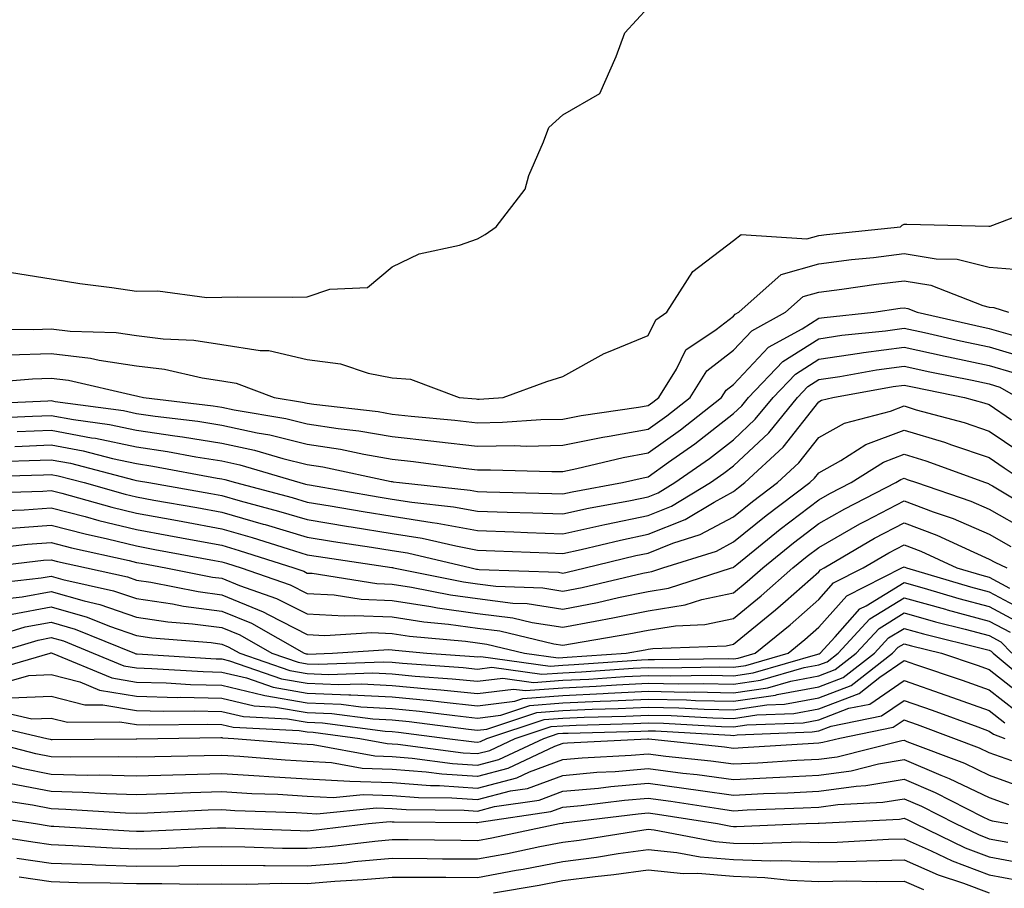
# Model space of a CAD drawing. Units: inches. Extents: x 981683 to 984323, y 7253018 to 7255658.
# Drawn here: x 983674 to 983790, y 7254604 to 7254706 of the extents above; entities that cross this region are included whole.
import ezdxf

# ---------------------------------------------------------------- set-up
doc = ezdxf.new("R2010")
doc.units = ezdxf.units.IN
doc.header["$MEASUREMENT"] = 0
doc.layers.add('Contour_98167253', color=7, linetype='Continuous', true_color=0x894a45)

msp = doc.modelspace()

# ---------------------------------------------------------------- linework, layer by layer
at = {"layer": 'Contour_98167253'}
for points in [[(983673.41, 7254676.56, 3119), (983678.05, 7254675.82, 3119), (983681.42, 7254675.29, 3119), (983685.15, 7254674.82, 3119), (983688.05, 7254674.4, 3119), (983690.56, 7254674.43, 3119), (983696.31, 7254673.66, 3119), (983698.05, 7254673.69, 3119), (983699.86, 7254673.73, 3119), (983706.3, 7254673.67, 3119), (983708.05, 7254673.72, 3119), (983710.74, 7254674.61, 3119), (983715.15, 7254674.82, 3119), (983718.05, 7254677.22, 3119), (983721.21, 7254678.76, 3119), (983725.92, 7254679.79, 3119), (983728.05, 7254680.51, 3119), (983728.94, 7254681.03, 3119), (983730.21, 7254681.92, 3119), (983733.63, 7254686.34, 3119), (983734.07, 7254687.94, 3119), (983735.79, 7254691.92, 3119), (983736.4, 7254693.57, 3119), (983738.05, 7254695.07, 3119), (983742.4, 7254697.57, 3119), (983744.3, 7254701.92, 3119), (983745.3, 7254704.67, 3119), (983748.05, 7254707.67, 3119)], [(983670.03, 7254669.94, 3118), (983676.03, 7254669.9, 3118), (983678.05, 7254669.98, 3118), (983680.27, 7254669.7, 3118), (983685.65, 7254669.52, 3118), (983688.05, 7254669.17, 3118), (983691.19, 7254668.78, 3118), (983694.76, 7254668.63, 3118), (983698.05, 7254668.14, 3118), (983702.55, 7254667.42, 3118), (983703.55, 7254667.42, 3118), (983708.05, 7254666.37, 3118), (983711.98, 7254665.85, 3118), (983715.2, 7254664.77, 3118), (983718.05, 7254664.22, 3118), (983720.2, 7254664.07, 3118), (983725.89, 7254661.92, 3118), (983727.87, 7254661.74, 3118), (983728.05, 7254661.72, 3118), (983728.25, 7254661.72, 3118), (983731.04, 7254661.92, 3118), (983736.17, 7254663.8, 3118), (983738.05, 7254664.39, 3118), (983742.88, 7254667.09, 3118), (983743.39, 7254667.26, 3118), (983748.05, 7254669.2, 3118), (983748.93, 7254671.04, 3118), (983750.25, 7254671.92, 3118), (983753.27, 7254676.7, 3118), (983758.05, 7254680.32, 3118), (983758.94, 7254681.03, 3118), (983766.64, 7254680.51, 3118), (983768.05, 7254680.9, 3118), (983768.95, 7254681.02, 3118), (983777.62, 7254681.92, 3118), (983777.85, 7254682.12, 3118), (983778.05, 7254682.25, 3118), (983778.38, 7254682.25, 3118), (983787.98, 7254681.99, 3118), (983788.05, 7254681.99, 3118), (983788.15, 7254682.02, 3118), (983795.25, 7254684.72, 3118)], [(983673.07, 7254666.9, 3117), (983678.05, 7254667.08, 3117), (983682.65, 7254666.52, 3117), (983683.69, 7254666.28, 3117), (983688.05, 7254665.63, 3117), (983691.35, 7254665.22, 3117), (983695.77, 7254664.2, 3117), (983698.05, 7254663.85, 3117), (983699.72, 7254663.59, 3117), (983704.18, 7254661.92, 3117), (983707.5, 7254661.37, 3117), (983708.05, 7254661.24, 3117), (983708.86, 7254661.11, 3117), (983716.38, 7254660.25, 3117), (983718.05, 7254659.97, 3117), (983720.25, 7254659.72, 3117), (983725.39, 7254659.26, 3117), (983728.05, 7254658.95, 3117), (983730.96, 7254659.01, 3117), (983735.45, 7254659.32, 3117), (983738.05, 7254659.37, 3117), (983740.18, 7254659.79, 3117), (983746.9, 7254660.77, 3117), (983748.05, 7254660.98, 3117), (983748.6, 7254661.37, 3117), (983749.29, 7254661.92, 3117), (983751.37, 7254665.24, 3117), (983752.45, 7254667.52, 3117), (983756.02, 7254669.89, 3117), (983758.05, 7254671.45, 3117), (983758.27, 7254671.7, 3117), (983758.68, 7254671.92, 3117), (983763.63, 7254676.34, 3117), (983768.05, 7254677.58, 3117), (983771.89, 7254678.08, 3117), (983774.48, 7254678.35, 3117), (983778.05, 7254678.79, 3117), (983781.81, 7254678.16, 3117), (983784.28, 7254678.15, 3117), (983788.05, 7254677.21, 3117), (983792.92, 7254676.79, 3117)], [(983669.73, 7254663.6, 3116), (983675.86, 7254664.11, 3116), (983678.05, 7254664.19, 3116), (983680.07, 7254663.94, 3116), (983687.84, 7254662.13, 3116), (983688.05, 7254662.09, 3116), (983688.21, 7254662.08, 3116), (983688.86, 7254661.92, 3116), (983697.05, 7254660.92, 3116), (983698.05, 7254660.77, 3116), (983699.51, 7254660.46, 3116), (983705.58, 7254659.45, 3116), (983708.05, 7254658.84, 3116), (983711.69, 7254658.28, 3116), (983714.12, 7254657.99, 3116), (983718.05, 7254657.32, 3116), (983722.91, 7254656.78, 3116), (983723.23, 7254656.74, 3116), (983728.05, 7254656.19, 3116), (983732.4, 7254656.27, 3116), (983733.75, 7254656.22, 3116), (983738.05, 7254656.3, 3116), (983742.73, 7254657.24, 3116), (983743.49, 7254657.36, 3116), (983748.05, 7254658.19, 3116), (983750.23, 7254659.74, 3116), (983752.97, 7254661.92, 3116), (983754.93, 7254665.04, 3116), (983758.05, 7254667.45, 3116), (983760.22, 7254669.75, 3116), (983764.17, 7254671.92, 3116), (983766.21, 7254673.76, 3116), (983768.05, 7254674.26, 3116), (983770.75, 7254674.62, 3116), (983774.77, 7254675.2, 3116), (983778.05, 7254675.61, 3116), (983781.21, 7254675.08, 3116), (983787.28, 7254672.69, 3116), (983788.05, 7254672.5, 3116), (983788.59, 7254672.46, 3116), (983790.32, 7254671.92, 3116)], [(983668.85, 7254661.12, 3115), (983677.66, 7254661.53, 3115), (983678.05, 7254661.54, 3115), (983678.52, 7254661.45, 3115), (983686.51, 7254660.38, 3115), (983688.05, 7254660.05, 3115), (983690.25, 7254659.72, 3115), (983695.25, 7254659.12, 3115), (983698.05, 7254658.67, 3115), (983702.2, 7254657.77, 3115), (983703.67, 7254657.54, 3115), (983708.05, 7254656.45, 3115), (983711.97, 7254655.84, 3115), (983714.72, 7254655.25, 3115), (983718.05, 7254654.67, 3115), (983720.53, 7254654.4, 3115), (983726.35, 7254653.62, 3115), (983728.05, 7254653.42, 3115), (983729.57, 7254653.44, 3115), (983736.75, 7254653.22, 3115), (983738.05, 7254653.24, 3115), (983739.7, 7254653.57, 3115), (983745.11, 7254654.86, 3115), (983748.05, 7254655.4, 3115), (983751.86, 7254658.11, 3115), (983756.66, 7254661.92, 3115), (983757.19, 7254662.78, 3115), (983758.05, 7254663.43, 3115), (983762.15, 7254667.82, 3115), (983766.11, 7254669.98, 3115), (983768.05, 7254671.22, 3115), (983768.67, 7254671.3, 3115), (983774.5, 7254671.92, 3115), (983777.59, 7254672.38, 3115), (983778.05, 7254672.43, 3115), (983778.49, 7254672.36, 3115), (983779.6, 7254671.92, 3115), (983786.48, 7254670.35, 3115), (983788.05, 7254670.02, 3115), (983790.76, 7254669.21, 3115)], [(983670.49, 7254659.48, 3114), (983675.85, 7254659.72, 3114), (983678.05, 7254659.81, 3114), (983680.65, 7254659.32, 3114), (983684.89, 7254658.76, 3114), (983688.05, 7254658.08, 3114), (983692.56, 7254657.41, 3114), (983693.43, 7254657.3, 3114), (983698.05, 7254656.57, 3114), (983701.87, 7254655.74, 3114), (983705.22, 7254654.75, 3114), (983708.05, 7254654.05, 3114), (983709.9, 7254653.77, 3114), (983717.91, 7254652.06, 3114), (983718.05, 7254652.04, 3114), (983718.15, 7254652.02, 3114), (983718.91, 7254651.92, 3114), (983727.16, 7254651.03, 3114), (983728.05, 7254650.88, 3114), (983729.13, 7254650.84, 3114), (983736.77, 7254650.64, 3114), (983738.05, 7254650.59, 3114), (983739.13, 7254650.84, 3114), (983745.03, 7254651.92, 3114), (983747.47, 7254652.5, 3114), (983748.05, 7254652.6, 3114), (983750.45, 7254654.32, 3114), (983753.51, 7254656.46, 3114), (983758.05, 7254660.02, 3114), (983759.04, 7254660.93, 3114), (983759.83, 7254661.92, 3114), (983763.84, 7254666.13, 3114), (983768.05, 7254668.81, 3114), (983770.76, 7254669.21, 3114), (983775.88, 7254669.75, 3114), (983778.05, 7254670.05, 3114), (983780.44, 7254669.53, 3114), (983784.69, 7254668.56, 3114), (983788.05, 7254667.85, 3114), (983792.62, 7254666.49, 3114)], [(983674.06, 7254657.93, 3113), (983678.05, 7254658.07, 3113), (983682.78, 7254657.19, 3113), (983683.26, 7254657.13, 3113), (983688.05, 7254656.11, 3113), (983691.7, 7254655.57, 3113), (983695.02, 7254654.95, 3113), (983698.05, 7254654.47, 3113), (983700.15, 7254654.02, 3113), (983707.22, 7254651.92, 3113), (983707.87, 7254651.74, 3113), (983708.05, 7254651.7, 3113), (983708.32, 7254651.65, 3113), (983716.39, 7254650.26, 3113), (983718.05, 7254650, 3113), (983720.34, 7254649.63, 3113), (983725.23, 7254649.1, 3113), (983728.05, 7254648.59, 3113), (983731.51, 7254648.46, 3113), (983734.52, 7254648.39, 3113), (983738.05, 7254648.27, 3113), (983741.05, 7254648.92, 3113), (983745.96, 7254649.83, 3113), (983748.05, 7254650.26, 3113), (983749.23, 7254650.74, 3113), (983751.19, 7254651.92, 3113), (983755.23, 7254654.74, 3113), (983758.05, 7254656.96, 3113), (983760.61, 7254659.36, 3113), (983762.69, 7254661.92, 3113), (983765.31, 7254664.66, 3113), (983768.05, 7254666.41, 3113), (983772.84, 7254667.13, 3113), (983773.3, 7254667.17, 3113), (983778.05, 7254667.82, 3113), (983782.89, 7254666.76, 3113), (983783.28, 7254666.69, 3113), (983788.05, 7254665.68, 3113), (983790.95, 7254664.82, 3113)], [(983673.79, 7254656.18, 3112), (983678.05, 7254656.34, 3112), (983681.78, 7254655.65, 3112), (983685.23, 7254654.74, 3112), (983688.05, 7254654.15, 3112), (983689.98, 7254653.85, 3112), (983697.51, 7254652.46, 3112), (983698.05, 7254652.37, 3112), (983698.42, 7254652.29, 3112), (983699.66, 7254651.92, 3112), (983706.29, 7254650.16, 3112), (983708.05, 7254649.63, 3112), (983710.77, 7254649.2, 3112), (983714.65, 7254648.52, 3112), (983718.05, 7254647.98, 3112), (983722.74, 7254647.23, 3112), (983723.3, 7254647.17, 3112), (983728.05, 7254646.3, 3112), (983732.29, 7254646.16, 3112), (983733.89, 7254646.08, 3112), (983738.05, 7254645.93, 3112), (983742.96, 7254647.01, 3112), (983743.18, 7254647.05, 3112), (983748.05, 7254648.05, 3112), (983750.8, 7254649.17, 3112), (983755.35, 7254651.92, 3112), (983756.94, 7254653.03, 3112), (983758.05, 7254653.9, 3112), (983762.19, 7254657.78, 3112), (983765.55, 7254661.92, 3112), (983766.77, 7254663.2, 3112), (983768.05, 7254664.02, 3112), (983770.51, 7254664.38, 3112), (983774.82, 7254665.15, 3112), (983778.05, 7254665.59, 3112), (983781.07, 7254664.94, 3112), (983786.04, 7254663.93, 3112), (983788.05, 7254663.51, 3112), (983789.27, 7254663.14, 3112), (983791.38, 7254661.92, 3112)], [(983670.5, 7254654.37, 3111), (983675.46, 7254654.51, 3111), (983678.05, 7254654.61, 3111), (983680.32, 7254654.19, 3111), (983687.72, 7254652.25, 3111), (983688.05, 7254652.18, 3111), (983688.27, 7254652.14, 3111), (983689.49, 7254651.92, 3111), (983696.76, 7254650.63, 3111), (983698.05, 7254650.4, 3111), (983700.19, 7254649.78, 3111), (983704.72, 7254648.59, 3111), (983708.05, 7254647.58, 3111), (983712.91, 7254646.78, 3111), (983713.23, 7254646.74, 3111), (983718.05, 7254645.97, 3111), (983721.54, 7254645.41, 3111), (983725.48, 7254644.49, 3111), (983728.05, 7254644.02, 3111), (983730.07, 7254643.94, 3111), (983736.3, 7254643.67, 3111), (983738.05, 7254643.6, 3111), (983740.21, 7254644.08, 3111), (983744.79, 7254645.18, 3111), (983748.05, 7254645.86, 3111), (983752.38, 7254647.59, 3111), (983755.78, 7254649.65, 3111), (983758.05, 7254650.88, 3111), (983758.63, 7254651.34, 3111), (983759.4, 7254651.92, 3111), (983763.89, 7254656.08, 3111), (983768.05, 7254661.39, 3111), (983768.39, 7254661.58, 3111), (983769.69, 7254661.92, 3111), (983776.78, 7254663.19, 3111), (983778.05, 7254663.37, 3111), (983779.24, 7254663.11, 3111), (983785.13, 7254661.92, 3111), (983787.42, 7254661.3, 3111), (983788.05, 7254661.09, 3111), (983790.67, 7254659.3, 3111)], [(983668.73, 7254652.6, 3110), (983677.13, 7254652.84, 3110), (983678.05, 7254652.88, 3110), (983678.85, 7254652.72, 3110), (983681.93, 7254651.92, 3110), (983686.71, 7254650.58, 3110), (983688.05, 7254650.25, 3110), (983690.09, 7254649.88, 3110), (983695.12, 7254648.99, 3110), (983698.05, 7254648.45, 3110), (983702.9, 7254647.07, 3110), (983703.14, 7254647.01, 3110), (983708.05, 7254645.52, 3110), (983711.15, 7254645.02, 3110), (983715.62, 7254644.35, 3110), (983718.05, 7254643.96, 3110), (983719.81, 7254643.68, 3110), (983727.29, 7254641.92, 3110), (983727.92, 7254641.79, 3110), (983728.05, 7254641.77, 3110), (983728.22, 7254641.75, 3110), (983737.54, 7254641.41, 3110), (983738.05, 7254641.32, 3110), (983738.55, 7254641.42, 3110), (983740.67, 7254641.92, 3110), (983746.61, 7254643.36, 3110), (983748.05, 7254643.65, 3110), (983750.94, 7254644.81, 3110), (983754.15, 7254645.82, 3110), (983758.05, 7254647.92, 3110), (983760.27, 7254649.7, 3110), (983763.2, 7254651.92, 3110), (983765.72, 7254654.25, 3110), (983768.05, 7254657.23, 3110), (983771.06, 7254658.91, 3110), (983776.45, 7254660.32, 3110), (983778.05, 7254660.92, 3110), (983779.49, 7254660.48, 3110), (983785.09, 7254658.96, 3110), (983788.05, 7254657.97, 3110), (983791.65, 7254655.52, 3110)], [(983669.3, 7254650.67, 3109), (983677.06, 7254650.93, 3109), (983678.05, 7254651, 3109), (983679.29, 7254650.68, 3109), (983685.17, 7254649.04, 3109), (983688.05, 7254648.33, 3109), (983692.43, 7254647.54, 3109), (983693.48, 7254647.35, 3109), (983698.05, 7254646.51, 3109), (983701.62, 7254645.49, 3109), (983705.83, 7254644.14, 3109), (983708.05, 7254643.46, 3109), (983709.38, 7254643.25, 3109), (983718.01, 7254641.96, 3109), (983718.05, 7254641.95, 3109), (983718.08, 7254641.95, 3109), (983718.18, 7254641.92, 3109), (983726.41, 7254640.28, 3109), (983728.05, 7254640.05, 3109), (983730.2, 7254639.77, 3109), (983735.7, 7254639.57, 3109), (983738.05, 7254639.21, 3109), (983740.33, 7254639.64, 3109), (983747.43, 7254641.3, 3109), (983748.05, 7254641.43, 3109), (983748.47, 7254641.5, 3109), (983749.78, 7254641.92, 3109), (983756.08, 7254643.89, 3109), (983758.05, 7254644.96, 3109), (983761.9, 7254648.07, 3109), (983767.01, 7254651.92, 3109), (983767.54, 7254652.43, 3109), (983768.05, 7254653.06, 3109), (983770.64, 7254654.51, 3109), (983773.58, 7254656.39, 3109), (983778.05, 7254658.09, 3109), (983782.79, 7254656.66, 3109), (983783.63, 7254656.34, 3109), (983788.05, 7254654.86, 3109), (983789.8, 7254653.67, 3109), (983792.39, 7254651.92, 3109)], [(983671.35, 7254648.62, 3108), (983674.87, 7254648.74, 3108), (983678.05, 7254648.97, 3108), (983682.03, 7254647.94, 3108), (983683.63, 7254647.5, 3108), (983688.05, 7254646.41, 3108), (983691.85, 7254645.72, 3108), (983694.81, 7254645.16, 3108), (983698.05, 7254644.57, 3108), (983700.11, 7254643.98, 3108), (983706.51, 7254641.92, 3108), (983707.66, 7254641.53, 3108), (983708.05, 7254641.32, 3108), (983708.67, 7254641.3, 3108), (983716.23, 7254640.1, 3108), (983718.05, 7254640.03, 3108), (983720.3, 7254639.67, 3108), (983724.89, 7254638.76, 3108), (983728.05, 7254638.32, 3108), (983732.17, 7254637.8, 3108), (983733.86, 7254637.73, 3108), (983738.05, 7254637.09, 3108), (983742.1, 7254637.87, 3108), (983744.58, 7254638.45, 3108), (983748.05, 7254639.17, 3108), (983750.42, 7254639.55, 3108), (983757.84, 7254641.92, 3108), (983758, 7254641.97, 3108), (983758.05, 7254642, 3108), (983758.46, 7254642.33, 3108), (983763.52, 7254646.45, 3108), (983768.05, 7254649.9, 3108), (983769.34, 7254650.63, 3108), (983771.86, 7254651.92, 3108), (983775.63, 7254654.34, 3108), (983778.05, 7254655.26, 3108), (983780.61, 7254654.48, 3108), (983787.61, 7254651.92, 3108), (983787.94, 7254651.81, 3108), (983788.05, 7254651.76, 3108), (983788.42, 7254651.55, 3108), (983794.21, 7254648.08, 3108)], [(983673.37, 7254646.6, 3107), (983678.05, 7254646.94, 3107), (983682.03, 7254645.9, 3107), (983684.65, 7254645.32, 3107), (983688.05, 7254644.49, 3107), (983690.22, 7254644.09, 3107), (983697.18, 7254642.79, 3107), (983698.05, 7254642.62, 3107), (983698.6, 7254642.47, 3107), (983700.31, 7254641.92, 3107), (983706.07, 7254639.94, 3107), (983708.05, 7254638.92, 3107), (983711.22, 7254638.75, 3107), (983714.38, 7254638.25, 3107), (983718.05, 7254638.09, 3107), (983722.57, 7254637.4, 3107), (983723.36, 7254637.23, 3107), (983728.05, 7254636.59, 3107), (983732.19, 7254636.06, 3107), (983734.46, 7254635.51, 3107), (983738.05, 7254634.96, 3107), (983741.82, 7254635.69, 3107), (983743.92, 7254636.05, 3107), (983748.05, 7254636.9, 3107), (983752.39, 7254637.58, 3107), (983754.34, 7254638.21, 3107), (983758.05, 7254638.99, 3107), (983759.66, 7254640.31, 3107), (983761.49, 7254641.92, 3107), (983765.1, 7254644.87, 3107), (983768.05, 7254647.11, 3107), (983771.12, 7254648.85, 3107), (983777.1, 7254651.92, 3107), (983777.68, 7254652.29, 3107), (983778.05, 7254652.43, 3107), (983778.44, 7254652.31, 3107), (983779.51, 7254651.92, 3107), (983785.88, 7254649.75, 3107), (983788.05, 7254648.82, 3107), (983792.44, 7254646.31, 3107)], [(983670.24, 7254644.11, 3106), (983675.27, 7254644.7, 3106), (983678.05, 7254644.9, 3106), (983680.42, 7254644.29, 3106), (983687.19, 7254642.78, 3106), (983688.05, 7254642.56, 3106), (983688.6, 7254642.47, 3106), (983691.51, 7254641.92, 3106), (983696.97, 7254640.84, 3106), (983698.05, 7254640.7, 3106), (983700.13, 7254639.84, 3106), (983704.48, 7254638.35, 3106), (983708.05, 7254636.52, 3106), (983712.42, 7254636.29, 3106), (983713.62, 7254636.35, 3106), (983718.05, 7254636.17, 3106), (983721.73, 7254635.6, 3106), (983724.64, 7254635.33, 3106), (983728.05, 7254634.86, 3106), (983730.66, 7254634.53, 3106), (983736.97, 7254633, 3106), (983738.05, 7254632.84, 3106), (983739.18, 7254633.05, 3106), (983745.8, 7254634.17, 3106), (983748.05, 7254634.63, 3106), (983751.27, 7254635.14, 3106), (983754.69, 7254635.28, 3106), (983758.05, 7254635.98, 3106), (983761.32, 7254638.65, 3106), (983765.01, 7254641.92, 3106), (983766.69, 7254643.28, 3106), (983768.05, 7254644.31, 3106), (983772.88, 7254647.09, 3106), (983773.56, 7254647.43, 3106), (983778.05, 7254649.8, 3106), (983781.46, 7254648.51, 3106), (983783.83, 7254647.7, 3106), (983788.05, 7254645.89, 3106), (983790.58, 7254644.45, 3106)], [(983669.65, 7254641.92, 3105), (983677.16, 7254642.81, 3105), (983678.05, 7254642.87, 3105), (983678.8, 7254642.67, 3105), (983682.18, 7254641.92, 3105), (983686.99, 7254640.86, 3105), (983688.05, 7254640.48, 3105), (983689.74, 7254640.23, 3105), (983695.27, 7254639.14, 3105), (983698.05, 7254638.77, 3105), (983702.9, 7254636.77, 3105), (983703.56, 7254636.41, 3105), (983708.05, 7254634.12, 3105), (983710.13, 7254634, 3105), (983715.63, 7254634.34, 3105), (983718.05, 7254634.24, 3105), (983720.06, 7254633.93, 3105), (983726.64, 7254633.33, 3105), (983728.05, 7254633.13, 3105), (983729.12, 7254632.99, 3105), (983733.56, 7254631.92, 3105), (983737.5, 7254631.37, 3105), (983738.05, 7254631.41, 3105), (983738.54, 7254631.43, 3105), (983745.47, 7254631.92, 3105), (983747.68, 7254632.29, 3105), (983748.05, 7254632.37, 3105), (983748.59, 7254632.46, 3105), (983757.18, 7254632.79, 3105), (983758.05, 7254632.97, 3105), (983762.98, 7254636.99, 3105), (983764.16, 7254638.03, 3105), (983768.05, 7254641.46, 3105), (983768.26, 7254641.71, 3105), (983768.69, 7254641.92, 3105), (983774.58, 7254645.39, 3105), (983778.05, 7254647.22, 3105), (983781.9, 7254645.77, 3105), (983786.22, 7254643.75, 3105), (983788.05, 7254642.96, 3105), (983788.71, 7254642.58, 3105), (983790.11, 7254641.92, 3105)], [(983669.98, 7254639.99, 3104), (983676.87, 7254640.74, 3104), (983678.05, 7254640.96, 3104), (983679.4, 7254640.57, 3104), (983685.37, 7254639.24, 3104), (983688.05, 7254638.32, 3104), (983692.28, 7254637.69, 3104), (983693.57, 7254637.44, 3104), (983698.05, 7254636.84, 3104), (983701.55, 7254635.42, 3104), (983707.72, 7254631.92, 3104), (983707.96, 7254631.83, 3104), (983708.05, 7254631.82, 3104), (983708.16, 7254631.81, 3104), (983711.05, 7254631.92, 3104), (983717.64, 7254632.33, 3104), (983718.05, 7254632.31, 3104), (983718.39, 7254632.26, 3104), (983722.09, 7254631.92, 3104), (983727.66, 7254631.53, 3104), (983728.05, 7254631.49, 3104), (983728.43, 7254631.54, 3104), (983736.54, 7254630.41, 3104), (983738.05, 7254630.52, 3104), (983739.39, 7254630.58, 3104), (983747.27, 7254631.14, 3104), (983748.05, 7254631.18, 3104), (983748.81, 7254631.16, 3104), (983757.42, 7254631.29, 3104), (983758.05, 7254631.27, 3104), (983758.62, 7254631.35, 3104), (983760.58, 7254631.92, 3104), (983764.71, 7254635.26, 3104), (983768.05, 7254638.2, 3104), (983769.8, 7254640.17, 3104), (983773.26, 7254641.92, 3104), (983776.27, 7254643.7, 3104), (983778.05, 7254644.63, 3104), (983780.02, 7254643.89, 3104), (983784.25, 7254641.92, 3104), (983787.18, 7254641.05, 3104), (983788.05, 7254640.82, 3104), (983790.42, 7254639.55, 3104)], [(983671.77, 7254638.2, 3103), (983674.65, 7254638.52, 3103), (983678.05, 7254639.16, 3103), (983681.93, 7254638.04, 3103), (983683.76, 7254637.63, 3103), (983688.05, 7254636.15, 3103), (983691.73, 7254635.6, 3103), (983694.6, 7254635.37, 3103), (983698.05, 7254634.92, 3103), (983700.18, 7254634.05, 3103), (983703.94, 7254631.92, 3103), (983707, 7254630.87, 3103), (983708.05, 7254630.68, 3103), (983709.35, 7254630.62, 3103), (983717.02, 7254630.89, 3103), (983718.05, 7254630.85, 3103), (983719.24, 7254630.73, 3103), (983726.36, 7254630.23, 3103), (983728.05, 7254630.05, 3103), (983729.71, 7254630.26, 3103), (983735.57, 7254629.44, 3103), (983738.05, 7254629.63, 3103), (983740.24, 7254629.73, 3103), (983746.29, 7254630.16, 3103), (983748.05, 7254630.24, 3103), (983749.76, 7254630.21, 3103), (983756.44, 7254630.31, 3103), (983758.05, 7254630.27, 3103), (983759.49, 7254630.48, 3103), (983764.46, 7254631.92, 3103), (983766.44, 7254633.53, 3103), (983768.05, 7254634.95, 3103), (983771.34, 7254638.63, 3103), (983777.81, 7254641.92, 3103), (983778.05, 7254642.06, 3103), (983778.15, 7254642.02, 3103), (983778.36, 7254641.92, 3103), (983785.83, 7254639.7, 3103), (983788.05, 7254639.11, 3103), (983792.73, 7254636.6, 3103)], [(983673.47, 7254636.5, 3102), (983678.05, 7254637.36, 3102), (983682.27, 7254636.14, 3102), (983684.9, 7254635.07, 3102), (983688.05, 7254633.98, 3102), (983689.85, 7254633.72, 3102), (983696.82, 7254633.15, 3102), (983698.05, 7254632.99, 3102), (983698.81, 7254632.68, 3102), (983700.16, 7254631.92, 3102), (983706.02, 7254629.89, 3102), (983708.05, 7254629.53, 3102), (983710.55, 7254629.42, 3102), (983715.75, 7254629.62, 3102), (983718.05, 7254629.49, 3102), (983720.74, 7254629.23, 3102), (983725.05, 7254628.92, 3102), (983728.05, 7254628.62, 3102), (983730.99, 7254628.98, 3102), (983734.61, 7254628.48, 3102), (983738.05, 7254628.75, 3102), (983741.09, 7254628.88, 3102), (983745.32, 7254629.19, 3102), (983748.05, 7254629.31, 3102), (983750.71, 7254629.26, 3102), (983755.46, 7254629.33, 3102), (983758.05, 7254629.27, 3102), (983760.36, 7254629.61, 3102), (983767.93, 7254631.8, 3102), (983768.05, 7254631.83, 3102), (983768.12, 7254631.85, 3102), (983768.21, 7254631.92, 3102), (983769.97, 7254633.84, 3102), (983772.87, 7254637.1, 3102), (983773.6, 7254637.47, 3102), (983778.05, 7254640.22, 3102), (983780.41, 7254639.56, 3102), (983784.48, 7254638.35, 3102), (983788.05, 7254637.4, 3102), (983791.61, 7254635.48, 3102)], [(983669.42, 7254633.29, 3101), (983674.98, 7254634.99, 3101), (983678.05, 7254635.56, 3101), (983680.87, 7254634.74, 3101), (983687.81, 7254631.92, 3101), (983687.98, 7254631.85, 3101), (983688.05, 7254631.83, 3101), (983688.14, 7254631.83, 3101), (983697.39, 7254631.26, 3101), (983698.05, 7254631.24, 3101), (983698.94, 7254631.03, 3101), (983705.04, 7254628.91, 3101), (983708.05, 7254628.38, 3101), (983711.74, 7254628.23, 3101), (983714.46, 7254628.33, 3101), (983718.05, 7254628.14, 3101), (983722.24, 7254627.73, 3101), (983723.75, 7254627.62, 3101), (983728.05, 7254627.18, 3101), (983732.26, 7254627.71, 3101), (983733.65, 7254627.52, 3101), (983738.05, 7254627.86, 3101), (983741.94, 7254628.03, 3101), (983744.34, 7254628.21, 3101), (983748.05, 7254628.38, 3101), (983751.66, 7254628.31, 3101), (983754.49, 7254628.36, 3101), (983758.05, 7254628.27, 3101), (983761.23, 7254628.74, 3101), (983766.35, 7254630.22, 3101), (983768.05, 7254630.54, 3101), (983769.05, 7254630.92, 3101), (983770.34, 7254631.92, 3101), (983774.04, 7254635.93, 3101), (983778.05, 7254638.42, 3101), (983782.9, 7254637.07, 3101), (983783.13, 7254637, 3101), (983788.05, 7254635.69, 3101), (983790.5, 7254634.37, 3101)], [(983671.42, 7254631.92, 3100), (983676.51, 7254633.46, 3100), (983678.05, 7254633.76, 3100), (983679.48, 7254633.35, 3100), (983682.98, 7254631.92, 3100), (983686.56, 7254630.43, 3100), (983688.05, 7254630.18, 3100), (983689.84, 7254630.13, 3100), (983695.88, 7254629.75, 3100), (983698.05, 7254629.7, 3100), (983700.95, 7254629.02, 3100), (983704.07, 7254627.94, 3100), (983708.05, 7254627.24, 3100), (983712.94, 7254627.03, 3100), (983713.17, 7254627.04, 3100), (983718.05, 7254626.78, 3100), (983722.48, 7254626.35, 3100), (983723.78, 7254626.19, 3100), (983728.05, 7254625.75, 3100), (983732.42, 7254626.3, 3100), (983733.36, 7254626.61, 3100), (983738.05, 7254626.97, 3100), (983742.79, 7254627.18, 3100), (983743.35, 7254627.22, 3100), (983748.05, 7254627.46, 3100), (983752.61, 7254627.36, 3100), (983753.5, 7254627.37, 3100), (983758.05, 7254627.27, 3100), (983762.1, 7254627.87, 3100), (983764.77, 7254628.64, 3100), (983768.05, 7254629.25, 3100), (983769.98, 7254629.99, 3100), (983772.46, 7254631.92, 3100), (983775.14, 7254634.83, 3100), (983778.05, 7254636.63, 3100), (983781.73, 7254635.6, 3100), (983785.24, 7254634.73, 3100), (983788.05, 7254633.98, 3100), (983789.39, 7254633.26, 3100), (983790.7, 7254631.92, 3100)], [(983670.28, 7254629.69, 3099), (983677.91, 7254631.92, 3099), (983678.02, 7254631.95, 3099), (983678.05, 7254631.96, 3099), (983678.16, 7254631.92, 3099), (983685.14, 7254629.01, 3099), (983688.05, 7254628.52, 3099), (983691.55, 7254628.42, 3099), (983694.38, 7254628.25, 3099), (983698.05, 7254628.16, 3099), (983702.96, 7254627.01, 3099), (983703.1, 7254626.97, 3099), (983708.05, 7254626.1, 3099), (983712.05, 7254625.92, 3099), (983714.35, 7254625.62, 3099), (983718.05, 7254625.44, 3099), (983721.25, 7254625.12, 3099), (983725.38, 7254624.59, 3099), (983728.05, 7254624.31, 3099), (983730.78, 7254624.65, 3099), (983734.19, 7254625.78, 3099), (983738.05, 7254626.08, 3099), (983742.41, 7254626.28, 3099), (983743.66, 7254626.31, 3099), (983748.05, 7254626.53, 3099), (983752.56, 7254626.43, 3099), (983753.6, 7254626.37, 3099), (983758.05, 7254626.28, 3099), (983762.98, 7254626.99, 3099), (983763.18, 7254627.05, 3099), (983768.05, 7254627.96, 3099), (983770.91, 7254629.06, 3099), (983774.59, 7254631.92, 3099), (983776.25, 7254633.72, 3099), (983778.05, 7254634.83, 3099), (983780.33, 7254634.2, 3099), (983787.57, 7254632.4, 3099), (983788.05, 7254632.27, 3099), (983788.28, 7254632.15, 3099), (983788.5, 7254631.92, 3099), (983793.7, 7254627.57, 3099)], [(983671.73, 7254628.24, 3098), (983675.44, 7254629.31, 3098), (983678.05, 7254629.42, 3098), (983681.42, 7254628.55, 3098), (983683.72, 7254627.59, 3098), (983688.05, 7254626.86, 3098), (983692.86, 7254626.73, 3098), (983693.23, 7254626.74, 3098), (983698.05, 7254626.63, 3098), (983701.86, 7254625.73, 3098), (983704.37, 7254625.6, 3098), (983708.05, 7254624.96, 3098), (983710.96, 7254624.83, 3098), (983715.77, 7254624.2, 3098), (983718.05, 7254624.08, 3098), (983720.02, 7254623.89, 3098), (983726.98, 7254622.99, 3098), (983728.05, 7254622.88, 3098), (983729.14, 7254623.01, 3098), (983735.01, 7254624.96, 3098), (983738.05, 7254625.19, 3098), (983741.48, 7254625.35, 3098), (983744.54, 7254625.43, 3098), (983748.05, 7254625.59, 3098), (983751.65, 7254625.52, 3098), (983754.62, 7254625.35, 3098), (983758.05, 7254625.27, 3098), (983761.98, 7254625.85, 3098), (983764.05, 7254625.92, 3098), (983768.05, 7254626.68, 3098), (983771.85, 7254628.12, 3098), (983776.72, 7254631.92, 3098), (983777.36, 7254632.61, 3098), (983778.05, 7254633.03, 3098), (983778.92, 7254632.79, 3098), (983782.44, 7254631.92, 3098), (983786.64, 7254630.51, 3098), (983788.05, 7254630.01, 3098), (983792.58, 7254626.45, 3098)], [(983673.3, 7254626.67, 3097), (983678.05, 7254626.87, 3097), (983681.98, 7254625.85, 3097), (983684.1, 7254625.87, 3097), (983688.05, 7254625.2, 3097), (983691.25, 7254625.12, 3097), (983694.81, 7254625.16, 3097), (983698.05, 7254625.08, 3097), (983700.61, 7254624.48, 3097), (983705.76, 7254624.21, 3097), (983708.05, 7254623.81, 3097), (983709.87, 7254623.74, 3097), (983717.2, 7254622.77, 3097), (983718.05, 7254622.73, 3097), (983718.78, 7254622.65, 3097), (983724.49, 7254621.92, 3097), (983727.63, 7254621.5, 3097), (983728.05, 7254621.47, 3097), (983728.4, 7254621.57, 3097), (983729.14, 7254621.92, 3097), (983735.84, 7254624.13, 3097), (983738.05, 7254624.29, 3097), (983740.54, 7254624.41, 3097), (983745.43, 7254624.54, 3097), (983748.05, 7254624.66, 3097), (983750.74, 7254624.61, 3097), (983755.64, 7254624.33, 3097), (983758.05, 7254624.27, 3097), (983760.8, 7254624.67, 3097), (983765.13, 7254624.84, 3097), (983768.05, 7254625.4, 3097), (983772.78, 7254627.19, 3097), (983775.22, 7254629.09, 3097), (983778.05, 7254631.04, 3097), (983779.4, 7254630.57, 3097), (983784.87, 7254628.74, 3097), (983788.05, 7254627.6, 3097), (983791.23, 7254625.1, 3097)], [(983671.36, 7254625.23, 3096), (983675.76, 7254624.21, 3096), (983678.05, 7254624.31, 3096), (983679.95, 7254623.82, 3096), (983686.1, 7254623.87, 3096), (983688.05, 7254623.55, 3096), (983689.63, 7254623.5, 3096), (983696.38, 7254623.59, 3096), (983698.05, 7254623.54, 3096), (983699.37, 7254623.24, 3096), (983707.14, 7254622.83, 3096), (983708.05, 7254622.67, 3096), (983708.77, 7254622.64, 3096), (983714.24, 7254621.92, 3096), (983717.45, 7254621.32, 3096), (983718.05, 7254621.3, 3096), (983718.71, 7254621.26, 3096), (983726.37, 7254620.24, 3096), (983728.05, 7254620.13, 3096), (983729.47, 7254620.5, 3096), (983732.47, 7254621.92, 3096), (983736.67, 7254623.3, 3096), (983738.05, 7254623.4, 3096), (983739.61, 7254623.48, 3096), (983746.32, 7254623.65, 3096), (983748.05, 7254623.74, 3096), (983749.83, 7254623.7, 3096), (983756.66, 7254623.31, 3096), (983758.05, 7254623.28, 3096), (983759.63, 7254623.5, 3096), (983766.21, 7254623.76, 3096), (983768.05, 7254624.11, 3096), (983771.58, 7254625.45, 3096), (983774.03, 7254625.94, 3096), (983778.05, 7254628.71, 3096), (983782.96, 7254627.01, 3096), (983783.09, 7254626.96, 3096), (983788.05, 7254625.19, 3096), (983789.88, 7254623.75, 3096)], [(983669.83, 7254623.7, 3095), (983677.53, 7254621.92, 3095), (983677.94, 7254621.81, 3095), (983678.05, 7254621.79, 3095), (983678.18, 7254621.79, 3095), (983688.01, 7254621.88, 3095), (983688.05, 7254621.88, 3095), (983688.09, 7254621.88, 3095), (983690.57, 7254621.92, 3095), (983697.96, 7254622.01, 3095), (983698.05, 7254622.01, 3095), (983698.12, 7254621.99, 3095), (983699.46, 7254621.92, 3095), (983707.4, 7254621.27, 3095), (983708.05, 7254621.23, 3095), (983708.78, 7254621.19, 3095), (983715.99, 7254619.86, 3095), (983718.05, 7254619.78, 3095), (983720.36, 7254619.61, 3095), (983725.11, 7254618.98, 3095), (983728.05, 7254618.79, 3095), (983730.53, 7254619.44, 3095), (983735.8, 7254621.92, 3095), (983737.49, 7254622.48, 3095), (983738.05, 7254622.52, 3095), (983738.67, 7254622.55, 3095), (983747.2, 7254622.77, 3095), (983748.05, 7254622.81, 3095), (983748.92, 7254622.79, 3095), (983757.69, 7254622.28, 3095), (983758.05, 7254622.27, 3095), (983758.47, 7254622.34, 3095), (983767.3, 7254622.67, 3095), (983768.05, 7254622.82, 3095), (983769.5, 7254623.37, 3095), (983775.41, 7254624.56, 3095), (983778.05, 7254626.37, 3095), (983781.36, 7254625.23, 3095), (983786.71, 7254623.26, 3095), (983788.05, 7254622.78, 3095), (983788.53, 7254622.4, 3095), (983789.86, 7254621.92, 3095)], [(983790.69, 7254619.28, 3094), (983788.05, 7254620.23, 3094), (983786.91, 7254620.78, 3094), (983783.91, 7254621.92, 3094), (983779.63, 7254623.5, 3094), (983778.05, 7254624.05, 3094), (983776.79, 7254623.18, 3094), (983770.54, 7254621.92, 3094), (983768.55, 7254621.42, 3094), (983768.05, 7254621.35, 3094), (983767.45, 7254621.32, 3094), (983759.17, 7254620.8, 3094), (983758.05, 7254620.75, 3094), (983757.01, 7254620.88, 3094), (983748.14, 7254621.83, 3094), (983748.05, 7254621.84, 3094), (983747.96, 7254621.83, 3094), (983738.61, 7254621.36, 3094), (983738.05, 7254621.31, 3094), (983737.08, 7254620.95, 3094), (983731.59, 7254618.38, 3094), (983728.05, 7254617.44, 3094), (983723.84, 7254617.71, 3094), (983722.01, 7254617.96, 3094), (983718.05, 7254618.26, 3094), (983714.52, 7254618.39, 3094), (983710.91, 7254619.06, 3094), (983708.05, 7254619.2, 3094), (983705.48, 7254619.35, 3094), (983700.18, 7254619.79, 3094), (983698.05, 7254619.92, 3094), (983695.99, 7254619.86, 3094), (983690.21, 7254619.76, 3094), (983688.05, 7254619.7, 3094), (983685.89, 7254619.76, 3094), (983680.27, 7254619.7, 3094), (983678.05, 7254619.76, 3094), (983676.25, 7254620.12, 3094), (983669.32, 7254621.92, 3094)], [(983670.49, 7254619.48, 3093), (983674.55, 7254618.42, 3093), (983678.05, 7254617.73, 3093), (983682.35, 7254617.62, 3093), (983683.76, 7254617.63, 3093), (983688.05, 7254617.52, 3093), (983692.32, 7254617.65, 3093), (983693.8, 7254617.67, 3093), (983698.05, 7254617.8, 3093), (983702.43, 7254617.54, 3093), (983703.57, 7254617.44, 3093), (983708.05, 7254617.17, 3093), (983713.05, 7254616.92, 3093), (983718.05, 7254616.73, 3093), (983722.52, 7254616.39, 3093), (983723.59, 7254616.38, 3093), (983728.05, 7254616.09, 3093), (983732.66, 7254617.31, 3093), (983734.13, 7254618, 3093), (983738.05, 7254619.45, 3093), (983740.32, 7254619.65, 3093), (983746.07, 7254619.94, 3093), (983748.05, 7254620.1, 3093), (983750.13, 7254619.84, 3093), (983755.4, 7254619.27, 3093), (983758.05, 7254618.92, 3093), (983760.91, 7254619.06, 3093), (983765.48, 7254619.35, 3093), (983768.05, 7254619.48, 3093), (983770.2, 7254619.77, 3093), (983777.81, 7254621.68, 3093), (983778.05, 7254621.71, 3093), (983778.4, 7254621.57, 3093), (983785.14, 7254619.01, 3093), (983788.05, 7254617.6, 3093), (983792.23, 7254616.1, 3093)], [(983673.33, 7254616.64, 3092), (983678.05, 7254615.71, 3092), (983681.74, 7254615.61, 3092), (983684.53, 7254615.44, 3092), (983688.05, 7254615.34, 3092), (983691.58, 7254615.45, 3092), (983694.4, 7254615.57, 3092), (983698.05, 7254615.69, 3092), (983701.59, 7254615.46, 3092), (983704.61, 7254615.36, 3092), (983708.05, 7254615.15, 3092), (983711.13, 7254615, 3092), (983714.63, 7254615.34, 3092), (983718.05, 7254615.21, 3092), (983721.11, 7254614.98, 3092), (983725.03, 7254614.94, 3092), (983728.05, 7254614.74, 3092), (983731.89, 7254615.76, 3092), (983733.91, 7254616.06, 3092), (983738.05, 7254617.58, 3092), (983742.02, 7254617.95, 3092), (983744.18, 7254618.05, 3092), (983748.05, 7254618.38, 3092), (983752.12, 7254617.85, 3092), (983753.8, 7254617.67, 3092), (983758.05, 7254617.1, 3092), (983762.65, 7254617.32, 3092), (983763.5, 7254617.37, 3092), (983768.05, 7254617.6, 3092), (983771.85, 7254618.12, 3092), (983775.05, 7254618.92, 3092), (983778.05, 7254619.43, 3092), (983782.35, 7254617.62, 3092), (983783.36, 7254617.23, 3092), (983788.05, 7254614.99, 3092), (983790.31, 7254614.18, 3092)], [(983670.99, 7254614.86, 3091), (983675.86, 7254614.11, 3091), (983678.05, 7254613.68, 3091), (983679.76, 7254613.63, 3091), (983686.77, 7254613.2, 3091), (983688.05, 7254613.16, 3091), (983689.33, 7254613.2, 3091), (983696.45, 7254613.52, 3091), (983698.05, 7254613.57, 3091), (983699.6, 7254613.47, 3091), (983706.76, 7254613.21, 3091), (983708.05, 7254613.13, 3091), (983709.2, 7254613.07, 3091), (983716.21, 7254613.76, 3091), (983718.05, 7254613.68, 3091), (983719.69, 7254613.56, 3091), (983726.48, 7254613.49, 3091), (983728.05, 7254613.39, 3091), (983730.05, 7254613.92, 3091), (983735.28, 7254614.69, 3091), (983738.05, 7254615.72, 3091), (983742.23, 7254616.1, 3091), (983743.69, 7254616.28, 3091), (983748.05, 7254616.65, 3091), (983752.23, 7254616.1, 3091), (983754.17, 7254615.8, 3091), (983758.05, 7254615.27, 3091), (983761.57, 7254615.44, 3091), (983764.43, 7254615.54, 3091), (983768.05, 7254615.73, 3091), (983772.45, 7254616.32, 3091), (983773.59, 7254616.38, 3091), (983778.05, 7254617.13, 3091), (983781.72, 7254615.59, 3091), (983787.21, 7254612.76, 3091), (983788.05, 7254612.36, 3091), (983788.37, 7254612.24, 3091), (983790.24, 7254611.92, 3091)], [(983669.14, 7254613.01, 3090), (983676.19, 7254611.92, 3090), (983677.8, 7254611.67, 3090), (983678.05, 7254611.63, 3090), (983678.35, 7254611.62, 3090), (983687.19, 7254611.06, 3090), (983688.05, 7254611.03, 3090), (983688.93, 7254611.04, 3090), (983697.56, 7254611.43, 3090), (983698.54, 7254611.43, 3090), (983707.23, 7254611.1, 3090), (983708.05, 7254611.09, 3090), (983708.81, 7254611.16, 3090), (983715.26, 7254611.92, 3090), (983717.81, 7254612.16, 3090), (983718.05, 7254612.15, 3090), (983718.27, 7254612.14, 3090), (983727.91, 7254612.06, 3090), (983728.05, 7254612.05, 3090), (983728.22, 7254612.09, 3090), (983736.63, 7254613.34, 3090), (983738.05, 7254613.85, 3090), (983740.18, 7254614.05, 3090), (983745.29, 7254614.68, 3090), (983748.05, 7254614.91, 3090), (983750.7, 7254614.57, 3090), (983756.29, 7254613.68, 3090), (983758.05, 7254613.44, 3090), (983759.65, 7254613.52, 3090), (983766.21, 7254613.76, 3090), (983768.05, 7254613.85, 3090), (983770.29, 7254614.16, 3090), (983775.55, 7254614.42, 3090), (983778.05, 7254614.84, 3090), (983780.11, 7254613.98, 3090), (983784.09, 7254611.92, 3090), (983786.77, 7254610.64, 3090), (983788.05, 7254610.15, 3090), (983790.23, 7254609.74, 3090)], [(983669.11, 7254610.86, 3089), (983675.9, 7254609.77, 3089), (983678.05, 7254609.46, 3089), (983680.6, 7254609.37, 3089), (983685.21, 7254609.08, 3089), (983688.05, 7254608.98, 3089), (983690.96, 7254609.01, 3089), (983695.34, 7254609.21, 3089), (983698.05, 7254609.23, 3089), (983700.76, 7254609.21, 3089), (983705.18, 7254609.05, 3089), (983708.05, 7254609.03, 3089), (983710.72, 7254609.25, 3089), (983716.01, 7254609.88, 3089), (983718.05, 7254610.06, 3089), (983719.92, 7254610.05, 3089), (983726.1, 7254609.97, 3089), (983728.05, 7254609.96, 3089), (983729.71, 7254610.26, 3089), (983737.66, 7254611.92, 3089), (983738, 7254611.97, 3089), (983738.05, 7254611.99, 3089), (983738.13, 7254612, 3089), (983746.89, 7254613.08, 3089), (983748.05, 7254613.18, 3089), (983749.16, 7254613.03, 3089), (983756.17, 7254611.92, 3089), (983757.75, 7254611.62, 3089), (983758.05, 7254611.59, 3089), (983758.39, 7254611.58, 3089), (983766.59, 7254611.92, 3089), (983768, 7254611.97, 3089), (983768.05, 7254611.98, 3089), (983768.11, 7254611.98, 3089), (983777.51, 7254612.46, 3089), (983778.05, 7254612.55, 3089), (983778.49, 7254612.36, 3089), (983779.35, 7254611.92, 3089), (983785.23, 7254609.1, 3089), (983788.05, 7254608.03, 3089), (983792.84, 7254607.13, 3089)], [(983674.01, 7254607.88, 3088), (983678.05, 7254607.3, 3088), (983682.84, 7254607.13, 3088), (983683.23, 7254607.1, 3088), (983688.05, 7254606.93, 3088), (983692.99, 7254606.98, 3088), (983693.12, 7254606.99, 3088), (983698.05, 7254607.04, 3088), (983702.96, 7254607.01, 3088), (983703.13, 7254607, 3088), (983708.05, 7254606.96, 3088), (983712.63, 7254607.34, 3088), (983713.59, 7254607.46, 3088), (983718.05, 7254607.86, 3088), (983722.13, 7254607.84, 3088), (983723.94, 7254607.81, 3088), (983728.05, 7254607.79, 3088), (983731.54, 7254608.43, 3088), (983735.35, 7254609.22, 3088), (983738.05, 7254609.74, 3088), (983739.97, 7254610, 3088), (983747.3, 7254611.17, 3088), (983748.05, 7254611.27, 3088), (983748.77, 7254611.2, 3088), (983755.95, 7254609.82, 3088), (983758.05, 7254609.64, 3088), (983760.4, 7254609.57, 3088), (983765.92, 7254609.79, 3088), (983768.05, 7254609.7, 3088), (983770.23, 7254609.74, 3088), (983776.22, 7254610.09, 3088), (983778.05, 7254610.13, 3088), (983781.23, 7254608.74, 3088), (983783.68, 7254607.55, 3088), (983788.05, 7254605.91, 3088), (983791.41, 7254605.28, 3088)], [(983674.3, 7254605.67, 3087), (983678.05, 7254605.13, 3087), (983681.15, 7254605.02, 3087), (983684.98, 7254604.99, 3087), (983688.05, 7254604.88, 3087), (983691.04, 7254604.91, 3087), (983695.16, 7254604.81, 3087), (983698.05, 7254604.84, 3087), (983700.95, 7254604.82, 3087), (983705.05, 7254604.92, 3087), (983708.05, 7254604.9, 3087), (983711.3, 7254605.17, 3087), (983714.62, 7254605.35, 3087), (983718.05, 7254605.65, 3087), (983721.76, 7254605.63, 3087), (983724.33, 7254605.64, 3087), (983728.05, 7254605.62, 3087), (983732.58, 7254606.45, 3087), (983733.38, 7254606.59, 3087), (983738.05, 7254607.49, 3087), (983741.98, 7254607.99, 3087), (983744.53, 7254608.4, 3087), (983748.05, 7254608.88, 3087), (983751.43, 7254608.54, 3087), (983754.15, 7254608.02, 3087), (983758.05, 7254607.7, 3087), (983762.42, 7254607.55, 3087), (983763.73, 7254607.6, 3087), (983768.05, 7254607.43, 3087), (983772.46, 7254607.51, 3087), (983773.7, 7254607.57, 3087), (983778.05, 7254607.66, 3087), (983782.04, 7254605.91, 3087), (983785.04, 7254604.93, 3087), (983788.05, 7254603.8, 3087)], [(983729.93, 7254603.8, 3086), (983735.28, 7254604.69, 3086), (983738.05, 7254605.23, 3086), (983741.85, 7254605.72, 3086), (983744.03, 7254605.94, 3086), (983748.05, 7254606.49, 3086), (983752.2, 7254606.07, 3086), (983753.87, 7254606.1, 3086), (983758.05, 7254605.76, 3086), (983761.75, 7254605.62, 3086), (983764.68, 7254605.29, 3086), (983768.05, 7254605.15, 3086), (983771.34, 7254605.21, 3086), (983774.84, 7254605.13, 3086), (983778.05, 7254605.19, 3086), (983780.33, 7254604.2, 3086)]]:
    msp.add_polyline3d(points, dxfattribs=at)

doc.saveas('drawing.dxf')
